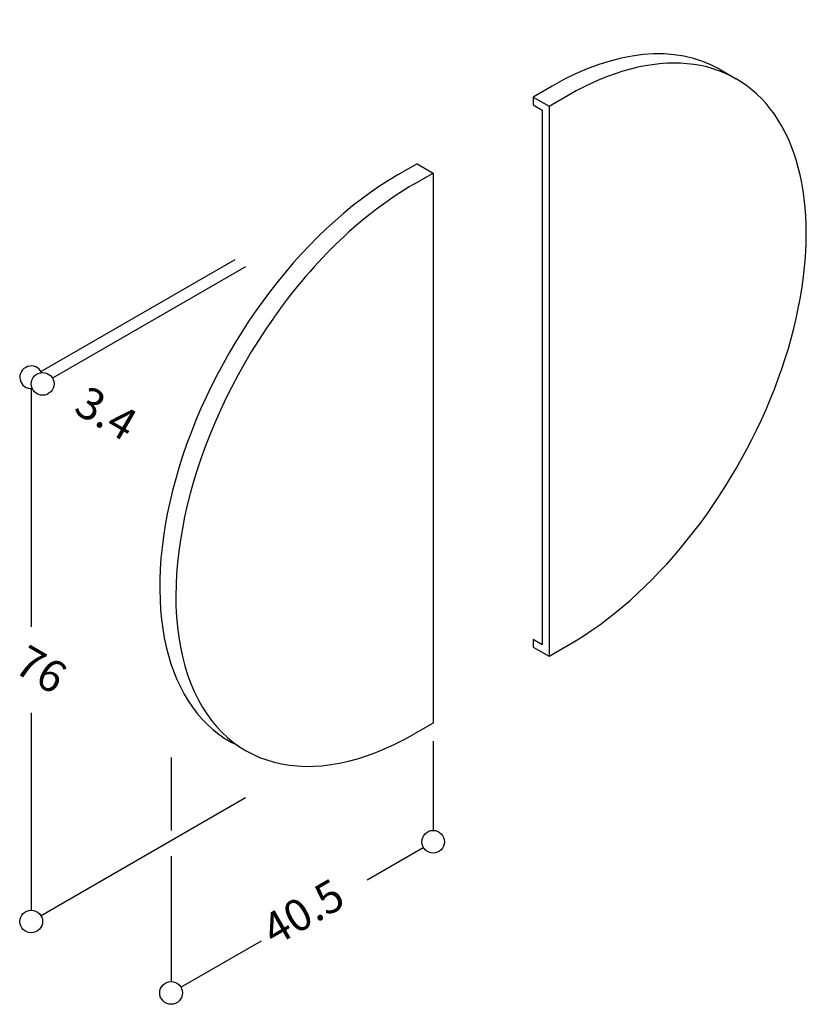
# Model space of a CAD drawing. Extents: x 12.3 to 46.9, y 26.2 to 69.6.
import ezdxf
from ezdxf.enums import TextEntityAlignment as Align

# ---------------------------------------------------------------- set-up
doc = ezdxf.new("R2010")
doc.units = 0
doc.header["$LTSCALE"] = 10
doc.layers.get('0').update_dxf_attribs({"linetype": 'CONTINUOUS'})
doc.styles.add('SIMPLEX', font='simplex.shx')

msp = doc.modelspace()

# ---------------------------------------------------------------- linework, layer by layer
for p, q in [((43.102, 67.365), (43.809, 66.958)), ((35.716, 66.639), (34.875, 66.155)), ((34.875, 66.155), (34.875, 65.809)), ((34.875, 66.155), (35.583, 65.748)), ((35.583, 65.748), (36.423, 66.232)), ((34.875, 65.809), (35.283, 65.574)), ((35.283, 65.574), (35.283, 42.067)), ((35.583, 65.748), (35.583, 41.548)), ((29.777, 63.219), (28.928, 62.73)), ((29.777, 63.219), (30.484, 62.812)), ((29.635, 62.323), (30.484, 62.812)), ((30.484, 62.812), (30.484, 52.39)), ((21.759, 58.992), (13.244, 54.075)), ((22.239, 58.687), (13.747, 53.785)), ((12.811, 53.325), (12.811, 42.849)), ((30.484, 52.39), (30.484, 38.612)), ((34.875, 42.302), (34.875, 41.956)), ((34.875, 42.302), (35.283, 42.067)), ((35.583, 41.548), (36.423, 42.033)), ((34.875, 41.956), (35.583, 41.548)), ((12.811, 39.06), (12.811, 30.379)), ((30.484, 38.612), (29.635, 38.123)), ((30.484, 37.814), (30.484, 33.887)), ((18.962, 37.097), (18.962, 33.888)), ((22.239, 35.322), (13.244, 30.129)), ((27.589, 31.716), (30.051, 33.137)), ((18.962, 32.748), (18.962, 27.235)), ((19.395, 26.985), (22.937, 29.03))]:
    msp.add_line(p, q)
for centre in [(13.314, 53.535), (30.484, 33.387), (12.811, 29.879), (18.962, 26.735)]:
    msp.add_circle(centre, 0.5)
msp.add_arc((12.811, 53.825), 0.5, 24.4341, 275.5659)
for centre, major_axis, start_param, end_param in [((36.423, 54.132), (7.386, 12.825), 3.925057, 7.06665), ((35.716, 54.539), (7.386, 12.825), 0, 0.783464), ((28.928, 50.63), (-7.386, -12.825), 3.925057, 6.330889), ((29.635, 50.223), (-7.386, -12.825), 3.925057, 4.555651), ((29.635, 50.223), (-7.386, -12.825), 4.556523, 7.06665)]:
    msp.add_ellipse(centre, major_axis=major_axis, ratio=0.578093, start_param=start_param, end_param=end_param)

# ---------------------------------------------------------------- texts
at = {"style": 'SIMPLEX'}
for s, rotation, oblique, p in [('3.4', 330, 330, (16.023, 52.086)), ('76', 330, 330, (13.156, 40.817)), ('40.5', 30, 30, (24.854, 30.137))]:
    msp.add_text(s, height=1.4, rotation=rotation, dxfattribs=dict(at, oblique=oblique)).set_placement(p, align=Align.MIDDLE)

doc.saveas('drawing.dxf')
